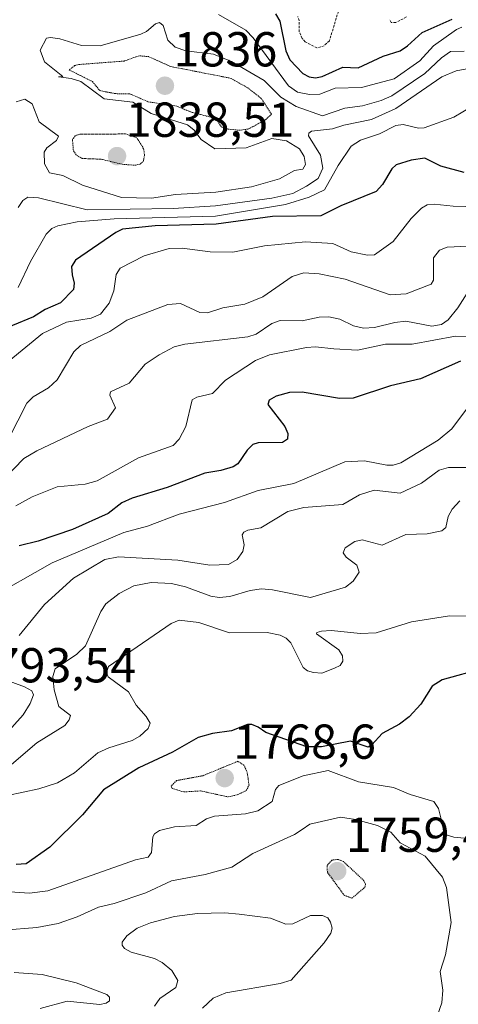
# Model space of a CAD drawing. Units: metres. Extents: x 681802 to 685289, y 4756290 to 4758666.
# Drawn here: x 682144 to 682234, y 4756670 to 4756871 of the extents above; entities that cross this region are included whole.
import ezdxf
from ezdxf.enums import TextEntityAlignment as Align

# ---------------------------------------------------------------- set-up
doc = ezdxf.new("R2010")
doc.units = ezdxf.units.M
doc.header["$MEASUREMENT"] = 0
doc.linetypes.add('TRAZOS', pattern=[0.75, 0.5, -0.25])
doc.linetypes.add('TRAZOS2', pattern=[0.375, 0.25, -0.125])
for name, color, linetype, lineweight in [('Carátula', 7, 'Continuous', 5), ('Curva de nivel auxiliar', 36, 'TRAZOS', 0), ('Curva de nivel auxiliar depresión', 39, 'TRAZOS2', 0), ('Curva de nivel maestra', 36, 'Continuous', 30), ('Curva de nivel normal', 36, 'Continuous', 0), ('Curva de nivel normal depresión', 36, 'TRAZOS2', 0), ('Punto de cota en terreno', 7, 'Continuous', 0), ('Rótulo de punto de cota en terreno', 19, 'Continuous', 0)]:
    doc.layers.add(name, color=color, linetype=linetype, lineweight=lineweight)
doc.styles.add('Arial', font='txt', dxfattribs={"height": 0.2})

# ---------------------------------------------------------------- blocks, each defined once
blk = doc.blocks.new('*U154')
at = {"layer": 'Curva de nivel normal', "color": 36, "linetype": 'Continuous', "lineweight": 0}
for points in [[(682242.43, 4756779.3, 1790), (682231.94, 4756779.31, 1790), (682230.03, 4756778.78, 1790), (682226.46, 4756776.07, 1790), (682222.08, 4756774.05, 1790), (682216.78, 4756774.65, 1790), (682213.79, 4756773.71, 1790), (682210.4, 4756771.72, 1790), (682202.39, 4756771.15, 1790), (682199.13, 4756770.31, 1790), (682193.59, 4756766.99, 1790), (682190.97, 4756766.53, 1790), (682190.16, 4756766.11, 1790), (682189.81, 4756765.56, 1790), (682190.2, 4756763.49, 1790), (682189.93, 4756762.13, 1790), (682188.78, 4756760.48, 1790), (682187.03, 4756759.5, 1790), (682183.16, 4756759.32, 1790), (682176.65, 4756760.39, 1790), (682164.51, 4756761.04, 1790), (682161.71, 4756760.48, 1790), (682155.35, 4756756.69, 1790), (682149.38, 4756751.3, 1790), (682144.19, 4756745.02, 1790)], [(682139.17, 4756736.77, 1790), (682145.3, 4756734.52, 1790), (682146.81, 4756733.7, 1790), (682147.15, 4756732.91, 1790), (682146.49, 4756731.09, 1790), (682145.06, 4756728.77, 1790), (682140.29, 4756723.58, 1790)]]:
    blk.add_polyline3d(points, dxfattribs=at)
blk = doc.blocks.new('*U156')
at = {"layer": 'Curva de nivel normal', "color": 36, "linetype": 'Continuous', "lineweight": 0}
blk.add_polyline3d([(682138.28, 4756692.92, 1770), (682146.33, 4756692.38, 1770), (682150.08, 4756692.87, 1770), (682167.98, 4756699.18, 1770), (682170.56, 4756699.71, 1770), (682171.28, 4756700.68, 1770), (682171.53, 4756703.9, 1770), (682171.9, 4756704.52, 1770), (682172.92, 4756705.2, 1770), (682175.96, 4756705.9, 1770), (682180.36, 4756706.18, 1770), (682182.5, 4756707.57, 1770), (682184.11, 4756708.11, 1770), (682190.48, 4756708.55, 1770), (682192.98, 4756709.2, 1770), (682195.89, 4756711.09, 1770), (682196.59, 4756713.53, 1770), (682197.32, 4756714.37, 1770), (682202.29, 4756716.35, 1770), (682207.4, 4756717.41, 1770), (682213.58, 4756715.12, 1770), (682220.69, 4756713.99, 1770), (682224.15, 4756712.54, 1770), (682228.95, 4756711.07, 1770), (682229.95, 4756709.7, 1770), (682230.93, 4756705.58, 1770), (682231.7, 4756704.23, 1770), (682233.05, 4756703.8, 1770), (682238.84, 4756703.28, 1770)], dxfattribs=at)
blk = doc.blocks.new('*U164')
at = {"layer": 'Curva de nivel normal', "color": 36, "linetype": 'Continuous', "lineweight": 0}
blk.add_polyline3d([(682141.83, 4756712.31, 1780), (682148.22, 4756713.66, 1780), (682152.04, 4756714.93, 1780), (682155.52, 4756716.96, 1780), (682160.26, 4756721.01, 1780), (682162.55, 4756722.05, 1780), (682167.33, 4756723.52, 1780), (682168.88, 4756724.44, 1780), (682170.59, 4756726, 1780), (682170.98, 4756727.06, 1780), (682170.17, 4756728.48, 1780), (682168.13, 4756730.78, 1780), (682166.57, 4756733.49, 1780), (682162.42, 4756736.57, 1780), (682162.04, 4756737.46, 1780), (682162.46, 4756738.64, 1780), (682175.31, 4756747.47, 1780), (682176.9, 4756748.14, 1780), (682180.92, 4756747.66, 1780), (682187.17, 4756745.56, 1780), (682194.87, 4756745.58, 1780), (682197.59, 4756745.06, 1780), (682198.79, 4756744.43, 1780), (682199.72, 4756743.5, 1780), (682202.24, 4756738.47, 1780), (682203.14, 4756737.81, 1780), (682204.36, 4756737.45, 1780), (682206.1, 4756737.33, 1780), (682208.69, 4756738.29, 1780), (682209.8, 4756738.89, 1780), (682210.34, 4756739.78, 1780), (682210.3, 4756740.82, 1780), (682209.58, 4756742.04, 1780), (682205, 4756745.33, 1780), (682205.06, 4756745.61, 1780), (682206.04, 4756745.87, 1780), (682207.98, 4756745.98, 1780), (682213.99, 4756745.43, 1780), (682217.19, 4756745.54, 1780), (682224.41, 4756747.78, 1780), (682232.18, 4756748.98, 1780), (682237.59, 4756748.96, 1780)], dxfattribs=at)
blk = doc.blocks.new('*U170')
at = {"layer": 'Curva de nivel normal', "color": 36, "linetype": 'Continuous', "lineweight": 0}
blk.add_polyline3d([(682244.4, 4756824.86, 1815), (682231.68, 4756824.3, 1815), (682230.1, 4756823.64, 1815), (682228.89, 4756822.09, 1815), (682228.88, 4756817.52, 1815), (682228.45, 4756816.76, 1815), (682223.32, 4756814.77, 1815), (682220.07, 4756814.57, 1815), (682210.83, 4756817.74, 1815), (682205.55, 4756818.86, 1815), (682202.4, 4756819.06, 1815), (682200.04, 4756818.31, 1815), (682194.04, 4756814.15, 1815), (682190.32, 4756812.67, 1815), (682185.87, 4756811.92, 1815), (682182.73, 4756810.87, 1815), (682181.14, 4756810.95, 1815), (682177.2, 4756812.8, 1815), (682174.57, 4756812.6, 1815), (682166.23, 4756809.35, 1815), (682162.77, 4756807.07, 1815), (682156.78, 4756804.22, 1815), (682155.38, 4756802.88, 1815), (682151.99, 4756797.2, 1815), (682150.22, 4756795.58, 1815), (682147.06, 4756793.7, 1815), (682145.8, 4756792.41, 1815), (682142.11, 4756785.19, 1815)], dxfattribs=at)
blk = doc.blocks.new('*U174')
at = {"layer": 'Curva de nivel normal', "color": 36, "linetype": 'Continuous', "lineweight": 0}
blk.add_polyline3d([(682143.59, 4756853.93, 1840), (682145.39, 4756854.5, 1840), (682146.9, 4756853.57, 1840), (682148.3, 4756849.84, 1840), (682152.23, 4756846.97, 1840), (682151.83, 4756846.03, 1840), (682149.88, 4756844.59, 1840), (682149.31, 4756843.65, 1840), (682149.4, 4756841.3, 1840), (682150.43, 4756839.44, 1840), (682153.13, 4756838.89, 1840), (682157.18, 4756836.91, 1840), (682165.14, 4756834.45, 1840), (682171.29, 4756834.31, 1840), (682176.19, 4756835.01, 1840), (682184.43, 4756835.51, 1840), (682191.69, 4756836.59, 1840), (682197.43, 4756838.24, 1840), (682200.49, 4756839.93, 1840), (682202.17, 4756840.24, 1840), (682202.71, 4756841.13, 1840), (682202.44, 4756842.77, 1840), (682201.49, 4756844.33, 1840), (682198.84, 4756845.98, 1840), (682195.84, 4756846.49, 1840), (682190.59, 4756844.58, 1840), (682184.23, 4756844.35, 1840), (682181.38, 4756846.26, 1840), (682179.92, 4756848.21, 1840), (682178.59, 4756849.24, 1840), (682171.21, 4756851.6, 1840), (682167.42, 4756853.88, 1840), (682161.6, 4756854.57, 1840), (682156.82, 4756858.1, 1840), (682154.81, 4756858.75, 1840), (682152.24, 4756859.06, 1840), (682153.13, 4756859.1, 1840), (682149.37, 4756862.15, 1840), (682148.53, 4756864.5, 1840), (682149.83, 4756866.95, 1840), (682150.6, 4756867.08, 1840), (682152.51, 4756866.81, 1840), (682156.95, 4756865.46, 1840), (682160.8, 4756865.41, 1840), (682169.09, 4756867.76, 1840), (682170.24, 4756868.33, 1840), (682172.09, 4756869.9, 1840), (682172.87, 4756870.13, 1840), (682173.61, 4756869.51, 1840), (682174.58, 4756866.54, 1840), (682176.1, 4756865.09, 1840), (682178.25, 4756864.38, 1840), (682183.92, 4756863.66, 1840), (682187.62, 4756862.2, 1840), (682194.29, 4756858.29, 1840), (682197.68, 4756854.92, 1840), (682200.85, 4756852.97, 1840), (682206.22, 4756851.1, 1840), (682210.77, 4756852.66, 1840), (682214.38, 4756853.16, 1840), (682218.22, 4756854.25, 1840), (682220.37, 4756855.21, 1840), (682227.14, 4756859.72, 1840), (682230.54, 4756862.92, 1840), (682232.4, 4756864.24, 1840), (682235.19, 4756864.31, 1840)], dxfattribs=at)
blk = doc.blocks.new('*U176')
at = {"layer": 'Curva de nivel normal', "color": 36, "linetype": 'Continuous', "lineweight": 0}
blk.add_polyline3d([(682141.68, 4756717.83, 1785), (682147.85, 4756723.05, 1785), (682153.53, 4756726.64, 1785), (682154.46, 4756727.79, 1785), (682154.68, 4756728.63, 1785), (682152.34, 4756730.51, 1785), (682151.35, 4756733.93, 1785), (682151.08, 4756736.59, 1785), (682151.56, 4756738.17, 1785), (682156.02, 4756741.15, 1785), (682157.78, 4756742.85, 1785), (682160.87, 4756749.89, 1785), (682161.92, 4756751.46, 1785), (682164.62, 4756753.55, 1785), (682167.68, 4756755.12, 1785), (682171.2, 4756755.81, 1785), (682175.32, 4756755.6, 1785), (682178.18, 4756754.95, 1785), (682183.36, 4756752.99, 1785), (682185.07, 4756752.72, 1785), (682187.28, 4756752.94, 1785), (682191.41, 4756754.17, 1785), (682193.76, 4756754.49, 1785), (682196.02, 4756754.3, 1785), (682203.75, 4756752.74, 1785), (682210.94, 4756754.88, 1785), (682212.51, 4756756.09, 1785), (682213.7, 4756757.94, 1785), (682213.2, 4756759.38, 1785), (682211.07, 4756761.02, 1785), (682210.42, 4756761.9, 1785), (682210.87, 4756762.89, 1785), (682212.84, 4756764.18, 1785), (682214.31, 4756764.52, 1785), (682218.4, 4756763.41, 1785), (682223.27, 4756765.6, 1785), (682227.63, 4756765.78, 1785), (682230.57, 4756766.37, 1785), (682231.4, 4756767.04, 1785), (682231.88, 4756769.31, 1785), (682232.7, 4756770.81, 1785), (682234.28, 4756772.48, 1785)], dxfattribs=at)
blk = doc.blocks.new('*U178')
at = {"layer": 'Curva de nivel normal', "color": 36, "linetype": 'Continuous', "lineweight": 0}
blk.add_polyline3d([(682141.06, 4756776.93, 1810), (682145.15, 4756781.1, 1810), (682147.84, 4756782.68, 1810), (682158.28, 4756787.65, 1810), (682162.29, 4756789.17, 1810), (682163.87, 4756791.5, 1810), (682162.72, 4756794.04, 1810), (682162.89, 4756794.72, 1810), (682166.68, 4756796.51, 1810), (682169.94, 4756800.36, 1810), (682172.82, 4756802.33, 1810), (682175.89, 4756803.93, 1810), (682178.05, 4756804.5, 1810), (682190.94, 4756805.95, 1810), (682192.64, 4756806.54, 1810), (682195.85, 4756808.7, 1810), (682197.57, 4756809.34, 1810), (682202.03, 4756809.26, 1810), (682205.5, 4756809.98, 1810), (682207.51, 4756810.06, 1810), (682209.78, 4756809.56, 1810), (682212.52, 4756808.23, 1810), (682214.6, 4756807.75, 1810), (682216.85, 4756807.86, 1810), (682221.02, 4756808.91, 1810), (682223.22, 4756809.15, 1810), (682228.53, 4756808.15, 1810), (682230.51, 4756808.49, 1810), (682231.87, 4756809.45, 1810), (682233.86, 4756811.91, 1810), (682236.71, 4756816.39, 1810)], dxfattribs=at)
blk = doc.blocks.new('*U187')
at = {"layer": 'Curva de nivel normal', "color": 36, "linetype": 'Continuous', "lineweight": 0}
blk.add_polyline3d([(682144.02, 4756816.03, 1830), (682146.55, 4756821.38, 1830), (682149.73, 4756826.95, 1830), (682150.89, 4756828.08, 1830), (682152.13, 4756828.62, 1830), (682156.04, 4756829.48, 1830), (682163.61, 4756830.08, 1830), (682184.37, 4756830.58, 1830), (682198.65, 4756832.99, 1830), (682203.51, 4756834.46, 1830), (682206.63, 4756835.97, 1830), (682209.39, 4756840.95, 1830), (682212.1, 4756844.89, 1830), (682214.01, 4756846.14, 1830), (682217.89, 4756847.45, 1830), (682221.21, 4756849.13, 1830), (682222.67, 4756849.33, 1830), (682225.85, 4756848.56, 1830), (682227.02, 4756848.68, 1830), (682233.05, 4756850.82, 1830), (682236.73, 4756853.01, 1830)], dxfattribs=at)
blk = doc.blocks.new('*U190')
at = {"layer": 'Curva de nivel normal', "color": 36, "linetype": 'Continuous', "lineweight": 0}
blk.add_polyline3d([(682236.48, 4756792.31, 1795), (682232.63, 4756787.17, 1795), (682229.88, 4756784.85, 1795), (682222.22, 4756780.23, 1795), (682220.63, 4756779.75, 1795), (682219.36, 4756779.79, 1795), (682214.82, 4756780.66, 1795), (682210.81, 4756780.43, 1795), (682200.37, 4756776.01, 1795), (682193.09, 4756774.6, 1795), (682186.17, 4756772.16, 1795), (682176.94, 4756769.79, 1795), (682170.43, 4756767.32, 1795), (682165.6, 4756766.03, 1795), (682150.95, 4756759.86, 1795), (682137.45, 4756752.22, 1795)], dxfattribs=at)
blk = doc.blocks.new('*U192')
at = {"layer": 'Curva de nivel normal', "color": 36, "linetype": 'Continuous', "lineweight": 0}
blk.add_polyline3d([(682184.98, 4756871.76, 1845), (682190.53, 4756868.57, 1845), (682192.07, 4756867.01, 1845), (682199.29, 4756857.19, 1845), (682201.11, 4756855.93, 1845), (682203.54, 4756855.42, 1845), (682205.69, 4756855.54, 1845), (682208.81, 4756856.75, 1845), (682214.16, 4756856.9, 1845), (682220.85, 4756858.62, 1845), (682226.09, 4756862.36, 1845), (682228.88, 4756865.37, 1845), (682233.57, 4756868.75, 1845), (682234.67, 4756869.2, 1845)], dxfattribs=at)
blk = doc.blocks.new('*U198')
at = {"layer": 'Curva de nivel normal', "color": 36, "linetype": 'Continuous', "lineweight": 0}
for points in [[(682229.71, 4756667.49, 1765), (682230.58, 4756670, 1765), (682230.84, 4756672.58, 1765), (682230.27, 4756676.36, 1765), (682231.36, 4756679.8, 1765), (682232.53, 4756686.37, 1765), (682231.54, 4756693.52, 1765), (682230.72, 4756695.65, 1765), (682227.2, 4756699.91, 1765), (682222.11, 4756702.66, 1765), (682220.19, 4756704.87, 1765), (682217.47, 4756706.22, 1765), (682212.98, 4756707.45, 1765), (682209.88, 4756707.92, 1765), (682203.6, 4756706.5, 1765), (682202.05, 4756705.37, 1765), (682200.48, 4756704.36, 1765), (682191.97, 4756700.51, 1765), (682187.66, 4756697.66, 1765), (682182.25, 4756696.18, 1765), (682175.35, 4756694.93, 1765), (682170.13, 4756692.43, 1765), (682163.64, 4756690.26, 1765), (682160.41, 4756689.54, 1765), (682156.06, 4756687.53, 1765), (682152.16, 4756686.16, 1765), (682147.81, 4756685.35, 1765), (682141.11, 4756684.83, 1765)], [(682143.17, 4756676.16, 1765), (682148.9, 4756675.79, 1765), (682155.89, 4756674.1, 1765), (682162.11, 4756671.7, 1765), (682162.69, 4756671.18, 1765), (682162.68, 4756670.4, 1765), (682162, 4756669.9, 1765), (682160.7, 4756669.63, 1765), (682154.01, 4756670.32, 1765), (682148.53, 4756668.82, 1765)]]:
    blk.add_polyline3d(points, dxfattribs=at)
blk = doc.blocks.new('*U202')
at = {"layer": 'Curva de nivel normal', "color": 36, "linetype": 'Continuous', "lineweight": 0}
blk.add_polyline3d([(682240.61, 4756861.58, 1835), (682233.51, 4756860.3, 1835), (682230.61, 4756859.05, 1835), (682221.22, 4756852.62, 1835), (682216.22, 4756850.35, 1835), (682210.6, 4756849.22, 1835), (682208.27, 4756848.41, 1835), (682203.95, 4756847.98, 1835), (682203.45, 4756847.56, 1835), (682203.35, 4756847.01, 1835), (682205.81, 4756843.09, 1835), (682206.28, 4756840.4, 1835), (682205.31, 4756838.3, 1835), (682202.96, 4756836.77, 1835), (682200.12, 4756835.26, 1835), (682195.85, 4756834.29, 1835), (682184.32, 4756832.71, 1835), (682175.71, 4756832.18, 1835), (682158.09, 4756831.93, 1835), (682148.15, 4756834.37, 1835), (682145.95, 4756834.47, 1835), (682144.95, 4756833.8, 1835), (682144, 4756832.41, 1835)], dxfattribs=at)
blk = doc.blocks.new('*U203')
at = {"layer": 'Curva de nivel normal', "color": 36, "linetype": 'Continuous', "lineweight": 0}
blk.add_polyline3d([(682143.53, 4756771.48, 1805), (682146.9, 4756773.32, 1805), (682151.95, 4756775.34, 1805), (682157.71, 4756775.88, 1805), (682160.15, 4756776.56, 1805), (682168.63, 4756781.26, 1805), (682175.72, 4756783.79, 1805), (682176.9, 4756785.08, 1805), (682178.3, 4756787.65, 1805), (682179.59, 4756793.11, 1805), (682180.54, 4756793.67, 1805), (682183.74, 4756794.41, 1805), (682186.39, 4756797.11, 1805), (682192.49, 4756801.14, 1805), (682195.4, 4756802.29, 1805), (682202.97, 4756803.81, 1805), (682204.78, 4756803.96, 1805), (682208.54, 4756803.52, 1805), (682213.35, 4756803.24, 1805), (682219.12, 4756804.51, 1805), (682224.57, 4756804.49, 1805), (682233.39, 4756806.08, 1805), (682238.18, 4756806.06, 1805)], dxfattribs=at)
blk = doc.blocks.new('*U208')
at = {"layer": 'Curva de nivel normal', "color": 36, "linetype": 'Continuous', "lineweight": 0}
blk.add_polyline3d([(682135.31, 4756795.52, 1820), (682149.01, 4756806.65, 1820), (682153.9, 4756808.96, 1820), (682158.91, 4756809.8, 1820), (682160.84, 4756810.61, 1820), (682162.61, 4756812.82, 1820), (682163.54, 4756815.34, 1820), (682164.04, 4756818.69, 1820), (682164.88, 4756819.97, 1820), (682169.77, 4756822.5, 1820), (682174.86, 4756823.99, 1820), (682177.51, 4756824.08, 1820), (682183.26, 4756823.32, 1820), (682187.91, 4756823.24, 1820), (682194.38, 4756824.54, 1820), (682202.74, 4756825.38, 1820), (682208.3, 4756825.03, 1820), (682212.1, 4756823.33, 1820), (682215.38, 4756822.65, 1820), (682216.84, 4756822.69, 1820), (682220.63, 4756825.44, 1820), (682224.31, 4756830.11, 1820), (682226.43, 4756832.23, 1820), (682227.6, 4756832.95, 1820), (682229.05, 4756833.08, 1820), (682232.91, 4756832.63, 1820), (682245.86, 4756832.28, 1820)], dxfattribs=at)
blk = doc.blocks.new('*U216')
at = {"layer": 'Curva de nivel maestra', "color": 36, "linetype": 'Continuous', "lineweight": 30}
blk.add_polyline3d([(682234.43, 4756801.03, 1800), (682226.24, 4756797.38, 1800), (682220.08, 4756796, 1800), (682212.45, 4756793.47, 1800), (682209.72, 4756793.41, 1800), (682202.08, 4756794.69, 1800), (682199.47, 4756794.6, 1800), (682196.72, 4756793.89, 1800), (682195.31, 4756793.02, 1800), (682195.07, 4756792.14, 1800), (682198.53, 4756787.69, 1800), (682199.1, 4756786.24, 1800), (682199.03, 4756785.05, 1800), (682198.01, 4756784.43, 1800), (682193.05, 4756784.31, 1800), (682191.99, 4756783.98, 1800), (682190.78, 4756782.83, 1800), (682188.88, 4756780.07, 1800), (682187.93, 4756779.43, 1800), (682185.44, 4756778.68, 1800), (682182.15, 4756778.17, 1800), (682174.48, 4756775.21, 1800), (682167.28, 4756773.05, 1800), (682165.21, 4756772.06, 1800), (682162.43, 4756769.9, 1800), (682155.11, 4756766.63, 1800), (682148.11, 4756764.26, 1800), (682144.23, 4756763.33, 1800)], dxfattribs=at)
blk = doc.blocks.new('*U217')
at = {"layer": 'Curva de nivel maestra', "color": 36, "linetype": 'Continuous', "lineweight": 30}
blk.add_polyline3d([(682196.62, 4756871.95, 1850), (682197.5, 4756870.45, 1850), (682198.71, 4756864.39, 1850), (682199.54, 4756862.53, 1850), (682202.17, 4756859.77, 1850), (682203.52, 4756859.03, 1850), (682204.75, 4756858.86, 1850), (682206.16, 4756859.16, 1850), (682210.34, 4756861.03, 1850), (682213.47, 4756860.87, 1850), (682218.64, 4756863.31, 1850), (682222.07, 4756864.38, 1850), (682223.57, 4756865.36, 1850), (682226.59, 4756868.13, 1850), (682232.72, 4756870.86, 1850)], dxfattribs=at)
blk = doc.blocks.new('*U220')
at = {"layer": 'Curva de nivel maestra', "color": 36, "linetype": 'Continuous', "lineweight": 30}
blk.add_polyline3d([(682235.16, 4756839.5, 1825), (682230.37, 4756840.85, 1825), (682227.14, 4756842.42, 1825), (682224.34, 4756842.04, 1825), (682221.28, 4756841.09, 1825), (682220.35, 4756840.26, 1825), (682218.49, 4756837.11, 1825), (682217.21, 4756835.63, 1825), (682209.94, 4756832.74, 1825), (682205.9, 4756830.66, 1825), (682196, 4756830.56, 1825), (682184.49, 4756828.97, 1825), (682172.01, 4756828.67, 1825), (682165.34, 4756827.93, 1825), (682163.98, 4756827.3, 1825), (682155.75, 4756821.61, 1825), (682154.89, 4756820.3, 1825), (682155.05, 4756818.64, 1825), (682155.45, 4756816.9, 1825), (682155.3, 4756815.65, 1825), (682152.64, 4756812.94, 1825), (682149.5, 4756811.53, 1825), (682147.16, 4756810.08, 1825), (682138.48, 4756806.5, 1825)], dxfattribs=at)
blk = doc.blocks.new('*U224')
at = {"layer": 'Curva de nivel maestra', "color": 36, "linetype": 'Continuous', "lineweight": 30}
blk.add_polyline3d([(682239.02, 4756738.23, 1775), (682230.7, 4756735.91, 1775), (682228.62, 4756734.65, 1775), (682226.31, 4756730.98, 1775), (682223.92, 4756728.41, 1775), (682221.98, 4756726.91, 1775), (682218.4, 4756724.99, 1775), (682216.32, 4756722.66, 1775), (682215.54, 4756722.21, 1775), (682211.92, 4756723.41, 1775), (682206.04, 4756722.26, 1775), (682203.01, 4756722.27, 1775), (682194.61, 4756725.22, 1775), (682193.09, 4756726.31, 1775), (682191.76, 4756726.83, 1775), (682190.89, 4756726.79, 1775), (682187.63, 4756725.56, 1775), (682183.74, 4756724.99, 1775), (682180.78, 4756724.18, 1775), (682175.56, 4756721.16, 1775), (682168.64, 4756718, 1775), (682161.46, 4756713.47, 1775), (682157.17, 4756708.4, 1775), (682150.49, 4756701.75, 1775), (682145.63, 4756698.38, 1775), (682143.58, 4756698.23, 1775)], dxfattribs=at)
blk = doc.blocks.new('5PATER')
at = {"layer": 'Carátula', "linetype": 'Continuous', "lineweight": 5}
h = blk.add_hatch(color=250, dxfattribs=at)
edge = h.paths.add_edge_path()
edge.add_ellipse((0, 0.01), major_axis=(-1.33, -1.34), ratio=0.999422, start_angle=0, end_angle=360)

msp = doc.modelspace()

# ---------------------------------------------------------------- linework, layer by layer
at = {"layer": 'Curva de nivel auxiliar', "color": 36, "linetype": 'TRAZOS', "lineweight": 0}
for points in [[(682209.46, 4756872.45, 1852.5), (682207.63, 4756866.42, 1852.5), (682206.57, 4756865.42, 1852.5), (682205.06, 4756864.95, 1852.5), (682202.67, 4756866.22, 1852.5), (682202.06, 4756866.91, 1852.5), (682201.47, 4756868.22, 1852.5), (682201.47, 4756870.54, 1852.5), (682201.14, 4756871.36, 1852.5)], [(682223.35, 4756871.28, 1852.5), (682221.23, 4756870.15, 1852.5), (682220.26, 4756870.13, 1852.5), (682219.9, 4756870.79, 1852.5)]]:
    msp.add_polyline3d(points, dxfattribs=at)
at = {"layer": 'Curva de nivel auxiliar depresión', "color": 39, "linetype": 'TRAZOS2', "lineweight": 0}
msp.add_polyline3d([(682189.2, 4756848.14, 1837.5), (682191.11, 4756848.41, 1837.5), (682194.56, 4756850.31, 1837.5), (682195.8, 4756851.42, 1837.5), (682193.76, 4756854.6, 1837.5), (682190.97, 4756856.78, 1837.5), (682187.51, 4756858.75, 1837.5), (682175.2, 4756861.17, 1837.5), (682170.66, 4756863.18, 1837.5), (682168.74, 4756863.36, 1837.5), (682165.65, 4756862.28, 1837.5), (682156.43, 4756861.57, 1837.5), (682155.55, 4756861.35, 1837.5), (682154.42, 4756860.47, 1837.5), (682159.2, 4756858.09, 1837.5), (682160.69, 4756856.24, 1837.5), (682163.88, 4756855.63, 1837.5), (682166.86, 4756855.57, 1837.5), (682170.6, 4756853.95, 1837.5), (682176.18, 4756853.13, 1837.5), (682179.55, 4756851.81, 1837.5), (682183.93, 4756850.68, 1837.5), (682184.54, 4756850.37, 1837.5), (682185.54, 4756848.82, 1837.5), (682186.85, 4756848.4, 1837.5), (682189.2, 4756848.14, 1837.5)], dxfattribs=at)
at = {"layer": 'Curva de nivel normal', "color": 36, "linetype": 'Continuous', "lineweight": 0}
msp.add_polyline3d([(682181.65, 4756668.93, 1760), (682183.83, 4756670.91, 1760), (682186.47, 4756672.05, 1760), (682197.58, 4756673.97, 1760), (682199.8, 4756674.62, 1760), (682206.54, 4756682.24, 1760), (682207.91, 4756684.22, 1760), (682208.17, 4756685.21, 1760), (682207.86, 4756686.47, 1760), (682207.28, 4756687.32, 1760), (682206.22, 4756687.85, 1760), (682203.79, 4756687.84, 1760), (682200.12, 4756686.12, 1760), (682198.73, 4756686.04, 1760), (682195.58, 4756687.31, 1760), (682189.15, 4756688.11, 1760), (682186.25, 4756688.36, 1760), (682180.63, 4756688.21, 1760), (682175.97, 4756687.59, 1760), (682171.06, 4756686.35, 1760), (682168.34, 4756685.24, 1760), (682166.21, 4756683.69, 1760), (682165.28, 4756682.36, 1760), (682165.26, 4756681.78, 1760), (682165.77, 4756681.08, 1760), (682167.08, 4756680.37, 1760), (682171.85, 4756679.01, 1760), (682173.43, 4756678.22, 1760), (682175.42, 4756676.61, 1760), (682176.67, 4756674.56, 1760), (682176.26, 4756673.11, 1760), (682172.94, 4756670.89, 1760), (682171.86, 4756669.31, 1760)], dxfattribs=at)
at = {"layer": 'Curva de nivel normal depresión', "color": 36, "linetype": 'TRAZOS2', "lineweight": 0}
for points in [[(682167.88, 4756841, 1840), (682168.94, 4756841.24, 1840), (682169.61, 4756841.84, 1840), (682169.83, 4756843.02, 1840), (682169.65, 4756844.36, 1840), (682168.27, 4756846.62, 1840), (682165.92, 4756847.4, 1840), (682156.55, 4756847.33, 1840), (682155.64, 4756847.01, 1840), (682155.1, 4756846.25, 1840), (682155.29, 4756843.98, 1840), (682155.95, 4756843.04, 1840), (682157.12, 4756842.39, 1840), (682160.98, 4756842.24, 1840), (682165.24, 4756841.21, 1840), (682167.88, 4756841, 1840)], [(682186.94, 4756712.03, 1770), (682188.9, 4756712.5, 1770), (682190.62, 4756713.34, 1770), (682191.2, 4756714.41, 1770), (682190.83, 4756716.99, 1770), (682190.14, 4756718.55, 1770), (682188.92, 4756719.31, 1770), (682181.75, 4756716.36, 1770), (682176.38, 4756715.36, 1770), (682175.3, 4756714.29, 1770), (682175.45, 4756713.78, 1770), (682177.84, 4756713.05, 1770), (682181.27, 4756713.27, 1770), (682186.94, 4756712.03, 1770)], [(682212.24, 4756691.36, 1760), (682214.86, 4756693.58, 1760), (682215, 4756694.18, 1760), (682214.69, 4756694.92, 1760), (682210.5, 4756698.83, 1760), (682209.41, 4756699.29, 1760), (682208.13, 4756699.12, 1760), (682207.14, 4756698.01, 1760), (682207.22, 4756696.63, 1760), (682210.67, 4756691.94, 1760), (682212.24, 4756691.36, 1760)]]:
    msp.add_polyline3d(points, dxfattribs=at)

# ---------------------------------------------------------------- block references
at = {"layer": 'Curva de nivel maestra', "color": 36, "linetype": 'Continuous', "lineweight": 30}
for name in ['*U217', '*U220', '*U216', '*U224']:
    msp.add_blockref(name, (0, 0), dxfattribs=at)
at = {"layer": 'Curva de nivel normal', "color": 36, "linetype": 'Continuous', "lineweight": 0}
for name in ['*U174', '*U192', '*U187', '*U202', '*U170', '*U208', '*U203', '*U178', '*U190', '*U154', '*U176', '*U164', '*U156', '*U198']:
    msp.add_blockref(name, (0, 0), dxfattribs=at)
at = {"layer": 'Punto de cota en terreno', "linetype": 'Continuous', "lineweight": 0}
for p in [(682174.01, 4756857.24, 1836), (682164.22, 4756842.87, 1838.51), (682186.22, 4756715.87, 1768.6), (682209.22, 4756696.87, 1759.49)]:
    msp.add_blockref('5PATER', p, dxfattribs=at)

# ---------------------------------------------------------------- texts
at = {"layer": 'Rótulo de punto de cota en terreno', "color": 19, "linetype": 'Continuous', "lineweight": 0, "style": 'Arial'}
for s, p in [('1836', (682175.77, 4756859)), ('1838,51', (682165.98, 4756844.63)), ('1793,54', (682133.68, 4756733.23)), ('1768,6', (682187.98, 4756717.63)), ('1759,49', (682210.98, 4756698.63))]:
    msp.add_text(s, height=7, dxfattribs=at).set_placement(p, align=Align.BOTTOM_LEFT)

doc.saveas('drawing.dxf')
